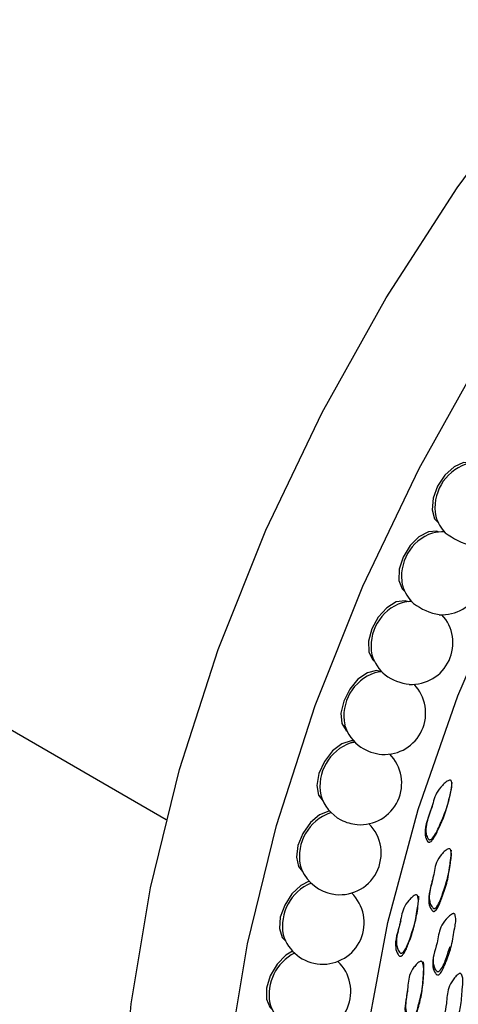
# Model space of a CAD drawing. Units: millimetres. Extents: x 18 to 1436, y 72 to 1488.
# Drawn here: x 238 to 249, y 1069 to 1094 of the extents above; entities that cross this region are included whole.
import ezdxf

# ---------------------------------------------------------------- set-up
doc = ezdxf.new("R2010")
doc.units = ezdxf.units.MM

msp = doc.modelspace()

# ---------------------------------------------------------------- linework, layer by layer
at = {"color": 7, "linetype": 'Continuous', "lineweight": 25}
for p, q in [((235.184, 1077.812), (241.748, 1074.023)), ((245.843, 1074.188), (245.819, 1074.183))]:
    msp.add_line(p, q, dxfattribs=at)
at = {"color": 7, "linetype": 'Continuous', "lineweight": 25, "flags": 128}
for points in [[(247.189, 1059.032), (246.697, 1061.199), (246.455, 1063.559), (246.465, 1066.082), (246.729, 1068.732), (247.242, 1071.473), (247.997, 1074.27), (248.984, 1077.083), (250.19, 1079.875), (251.599, 1082.608), (253.191, 1085.245), (254.946, 1087.75), (256.838, 1090.09), (258.843, 1092.233), (260.934, 1094.15), (263.081, 1095.815), (265.257, 1097.205), (267.432, 1098.302), (269.576, 1099.091), (271.661, 1099.561), (273.657, 1099.706), (274.571, 1099.659)], [(243.881, 1057.9), (243.355, 1060.18), (243.079, 1062.655), (243.055, 1065.295), (243.284, 1068.068), (243.763, 1070.94), (244.486, 1073.877), (245.445, 1076.842), (246.628, 1079.8), (248.021, 1082.715), (249.606, 1085.552), (251.365, 1088.276), (253.276, 1090.853), (255.315, 1093.254), (257.459, 1095.448)], [(241.477, 1059.288), (240.951, 1061.568), (240.674, 1064.043), (240.65, 1066.683), (240.879, 1069.456), (241.359, 1072.328), (242.082, 1075.264), (243.041, 1078.23), (244.224, 1081.188), (245.617, 1084.103), (247.202, 1086.94), (248.961, 1089.664), (250.871, 1092.241), (252.911, 1094.642)], [(249.342, 1082.847), (249.326, 1082.854), (249.12, 1082.865), (248.887, 1082.76), (248.662, 1082.554), (248.479, 1082.279), (248.366, 1081.977), (248.341, 1081.693), (248.406, 1081.471), (248.493, 1081.377)], [(248.512, 1081.142), (248.463, 1081.16), (248.251, 1081.15), (248.016, 1081.026), (247.796, 1080.805), (247.624, 1080.522), (247.526, 1080.219), (247.516, 1079.943), (247.597, 1079.736), (247.663, 1079.672)], [(247.758, 1079.417), (247.675, 1079.442), (247.455, 1079.412), (247.221, 1079.268), (247.007, 1079.034), (246.846, 1078.744), (246.763, 1078.443), (246.77, 1078.176), (246.866, 1077.985), (246.909, 1077.947)], [(247.082, 1077.681), (246.963, 1077.709), (246.739, 1077.658), (246.505, 1077.497), (246.299, 1077.25), (246.15, 1076.955), (246.082, 1076.656), (246.105, 1076.4), (246.215, 1076.225), (246.233, 1076.211)], [(246.398, 1075.968), (246.332, 1075.969), (246.104, 1075.898), (245.873, 1075.719), (245.674, 1075.461), (245.538, 1075.162), (245.486, 1074.867), (245.525, 1074.623), (245.64, 1074.472)], [(245.8, 1074.233), (245.785, 1074.231), (245.554, 1074.139), (245.326, 1073.944), (245.136, 1073.676), (245.014, 1073.374), (244.977, 1073.085), (245.032, 1072.854), (245.131, 1072.737)], [(245.296, 1072.494), (245.091, 1072.391), (244.867, 1072.18), (244.687, 1071.903), (244.579, 1071.6), (244.559, 1071.318), (244.629, 1071.101), (244.71, 1071.016)], [(245.76, 1072.202), (245.853, 1072.179), (245.861, 1072.177)], [(244.883, 1070.764), (244.718, 1070.661), (244.499, 1070.436), (244.33, 1070.15), (244.237, 1069.848), (244.233, 1069.575), (244.318, 1069.372), (244.378, 1069.317)]]:
    msp.add_lwpolyline(points, dxfattribs=at)
at = {"color": 7, "linetype": 'Continuous', "lineweight": 25}
for centre, radius, start, end in [((249.554, 1081.744), 1.141, 109.109, 190.8963), ((249.416, 1081.824), 1.026, 196.7187, 223.0147), ((248.587, 1080.119), 1.026, 86.5106, 103.2866), ((248.721, 1080.041), 1.138, 108.9998, 191.0056), ((249.867, 1082.75), 2.021, 233.5558, 254.5455), ((248.587, 1080.119), 1.026, 266.3044, 41.5907), ((248.587, 1080.119), 1.026, 196.7187, 226.4417), ((247.963, 1078.319), 1.134, 108.8282, 191.1771), ((247.832, 1078.394), 1.026, 89.8076, 103.2866), ((248.779, 1080.559), 1.486, 232.7668, 259.9793), ((247.832, 1078.394), 1.026, 266.9482, 42.9384), ((247.832, 1078.394), 1.026, 196.7187, 230.525), ((247.294, 1076.579), 1.14, 109.0962, 190.9092), ((247.157, 1076.658), 1.026, 94.1574, 103.2866), ((247.913, 1078.602), 1.239, 233.7458, 263.7275), ((247.157, 1076.658), 1.026, 266.8204, 43.9728), ((247.157, 1076.658), 1.026, 196.7187, 235.4945), ((246.702, 1074.839), 1.142, 109.1531, 190.8523), ((246.563, 1074.919), 1.026, 97.5432, 103.2866), ((247.2, 1076.784), 1.154, 237.2748, 265.0402), ((246.563, 1074.919), 1.026, 265.3903, 44.7717), ((246.563, 1074.919), 1.026, 196.7187, 241.9151), ((246.193, 1073.105), 1.142, 109.1483, 190.8571), ((246.054, 1073.185), 1.026, 259.1472, 45.4134), ((246.579, 1074.973), 1.081, 242.5274, 264.778), ((246.054, 1073.185), 1.026, 196.7187, 253.3347), ((245.786, 1071.379), 1.155, 112.5806, 190.5172), ((245.633, 1071.464), 1.026, 196.7187, 45.9719), ((245.465, 1069.676), 1.166, 117.1581, 190.2446), ((245.301, 1069.764), 1.026, 196.7187, 46.5157)]:
    msp.add_arc(centre, radius, start, end, dxfattribs=at)
for points, knots in [([(248.237, 1073.472), (248.228, 1073.484), (248.184, 1073.545), (248.13, 1073.838), (248.324, 1074.209), (248.405, 1074.634), (248.567, 1074.844), (248.671, 1074.939), (248.733, 1074.981), (248.766, 1074.996), (248.789, 1074.998), (248.802, 1074.995), (248.813, 1074.987), (248.825, 1074.969), (248.851, 1074.847), (248.77, 1074.578), (248.687, 1074.195), (248.528, 1073.842), (248.42, 1073.61), (248.34, 1073.501), (248.308, 1073.47), (248.282, 1073.459), (248.266, 1073.457), (248.25, 1073.462), (248.242, 1073.469), (248.237, 1073.472)], [0, 0, 0, 0, 0.012838, 0.063167, 0.245439, 0.364428, 0.433366, 0.469535, 0.485013, 0.496061, 0.500092, 0.503632, 0.507133, 0.51106, 0.52138, 0.612516, 0.745745, 0.864381, 0.948366, 0.967827, 0.981565, 0.986686, 0.991072, 0.995298, 1, 1, 1, 1]), ([(248.254, 1073.533), (248.259, 1073.53), (248.267, 1073.523), (248.282, 1073.518), (248.299, 1073.52), (248.323, 1073.531), (248.425, 1073.631), (248.53, 1073.884), (248.696, 1074.252), (248.792, 1074.615), (248.83, 1074.851), (248.843, 1074.935)], [0, 0, 0, 0, 0.01008, 0.019127, 0.028532, 0.03955, 0.069217, 0.292813, 0.549866, 0.838556, 1, 1, 1, 1]), ([(248.341, 1074.342), (248.294, 1074.212), (248.223, 1074.016), (248.175, 1073.771), (248.2, 1073.644), (248.224, 1073.575), (248.245, 1073.545), (248.254, 1073.533)], [0, 0, 0, 0, 0.493853, 0.743425, 0.87408, 0.948179, 1, 1, 1, 1]), ([(248.353, 1071.757), (248.343, 1071.768), (248.294, 1071.823), (248.214, 1072.105), (248.374, 1072.486), (248.408, 1072.911), (248.551, 1073.131), (248.647, 1073.233), (248.705, 1073.278), (248.738, 1073.296), (248.76, 1073.3), (248.774, 1073.298), (248.786, 1073.291), (248.8, 1073.275), (248.838, 1073.157), (248.781, 1072.887), (248.735, 1072.504), (248.609, 1072.144), (248.523, 1071.907), (248.453, 1071.794), (248.424, 1071.761), (248.399, 1071.747), (248.383, 1071.744), (248.367, 1071.747), (248.358, 1071.753), (248.353, 1071.757)], [0, 0, 0, 0, 0.012832, 0.063189, 0.2455, 0.364599, 0.433279, 0.469432, 0.484958, 0.496092, 0.500175, 0.50377, 0.507323, 0.511294, 0.521672, 0.612802, 0.74568, 0.864464, 0.948485, 0.967906, 0.981606, 0.986709, 0.991081, 0.9953, 1, 1, 1, 1]), ([(248.363, 1071.83), (248.368, 1071.826), (248.376, 1071.82), (248.392, 1071.817), (248.408, 1071.82), (248.432, 1071.834), (248.525, 1071.94), (248.606, 1072.197), (248.737, 1072.572), (248.8, 1072.939), (248.815, 1073.176), (248.821, 1073.262)], [0, 0, 0, 0, 0.0100306, 0.0190219, 0.0283608, 0.0393005, 0.0687749, 0.2914798, 0.5478065, 0.8345267, 1, 1, 1, 1]), ([(248.374, 1072.629), (248.34, 1072.497), (248.288, 1072.299), (248.263, 1072.055), (248.299, 1071.934), (248.329, 1071.867), (248.353, 1071.841), (248.363, 1071.83)], [0, 0, 0, 0, 0.494036, 0.74345, 0.874131, 0.948229, 1, 1, 1, 1]), ([(247.526, 1070.645), (247.516, 1070.656), (247.467, 1070.712), (247.389, 1070.992), (247.55, 1071.363), (247.594, 1071.78), (247.738, 1071.993), (247.834, 1072.092), (247.891, 1072.136), (247.923, 1072.152), (247.945, 1072.156), (247.959, 1072.154), (247.97, 1072.147), (247.984, 1072.13), (248.02, 1072.013), (247.961, 1071.748), (247.912, 1071.371), (247.783, 1071.019), (247.695, 1070.789), (247.626, 1070.679), (247.596, 1070.647), (247.572, 1070.634), (247.555, 1070.632), (247.539, 1070.635), (247.53, 1070.641), (247.526, 1070.645)], [0, 0, 0, 0, 0.012838, 0.063167, 0.245439, 0.364428, 0.433366, 0.469535, 0.485013, 0.496061, 0.500092, 0.503632, 0.507133, 0.51106, 0.52138, 0.612516, 0.745745, 0.864381, 0.948366, 0.967827, 0.981565, 0.986686, 0.991072, 0.995298, 1, 1, 1, 1]), ([(247.547, 1070.723), (247.551, 1070.72), (247.56, 1070.713), (247.576, 1070.71), (247.592, 1070.712), (247.616, 1070.725), (247.708, 1070.827), (247.791, 1071.078), (247.925, 1071.444), (247.991, 1071.805), (248.008, 1072.038), (248.015, 1072.124)], [0, 0, 0, 0, 0.010032, 0.019036, 0.028395, 0.03936, 0.068885, 0.291409, 0.547229, 0.834535, 1, 1, 1, 1]), ([(248.452, 1070.181), (248.442, 1070.192), (248.392, 1070.245), (248.312, 1070.52), (248.474, 1070.893), (248.516, 1071.308), (248.661, 1071.524), (248.757, 1071.625), (248.815, 1071.67), (248.848, 1071.687), (248.87, 1071.691), (248.884, 1071.69), (248.895, 1071.683), (248.909, 1071.668), (248.947, 1071.553), (248.889, 1071.288), (248.84, 1070.914), (248.711, 1070.56), (248.623, 1070.329), (248.553, 1070.218), (248.523, 1070.185), (248.499, 1070.172), (248.482, 1070.169), (248.466, 1070.172), (248.457, 1070.178), (248.452, 1070.181)], [0, 0, 0, 0, 0.012841, 0.063134, 0.245481, 0.364514, 0.433358, 0.469525, 0.485041, 0.496159, 0.500234, 0.503813, 0.507341, 0.511279, 0.52158, 0.61248, 0.745811, 0.864398, 0.948279, 0.967736, 0.981492, 0.98663, 0.991037, 0.995283, 1, 1, 1, 1]), ([(247.565, 1071.51), (247.529, 1071.382), (247.475, 1071.188), (247.448, 1070.948), (247.484, 1070.827), (247.513, 1070.761), (247.537, 1070.734), (247.547, 1070.723)], [0, 0, 0, 0, 0.493853, 0.743425, 0.87408, 0.948179, 1, 1, 1, 1]), ([(248.378, 1070.654), (248.369, 1070.587), (248.355, 1070.484), (248.392, 1070.365), (248.422, 1070.301), (248.446, 1070.275), (248.456, 1070.264)], [0, 0, 0, 0, 0.4930881, 0.7511692, 0.8975498, 1, 1, 1, 1]), ([(248.456, 1070.264), (248.461, 1070.261), (248.469, 1070.255), (248.485, 1070.252), (248.502, 1070.255), (248.526, 1070.269), (248.619, 1070.373), (248.693, 1070.589), (248.757, 1070.788), (248.787, 1070.878)], [0, 0, 0, 0, 0.021073, 0.040015, 0.059705, 0.082741, 0.144648, 0.610193, 1, 1, 1, 1]), ([(247.789, 1068.998), (247.779, 1069.009), (247.725, 1069.058), (247.62, 1069.325), (247.746, 1069.701), (247.744, 1070.113), (247.867, 1070.334), (247.953, 1070.438), (248.007, 1070.486), (248.038, 1070.505), (248.06, 1070.51), (248.074, 1070.509), (248.086, 1070.503), (248.101, 1070.488), (248.149, 1070.377), (248.116, 1070.113), (248.103, 1069.741), (248.01, 1069.386), (247.944, 1069.154), (247.886, 1069.04), (247.859, 1069.006), (247.836, 1068.992), (247.82, 1068.988), (247.804, 1068.99), (247.794, 1068.996), (247.789, 1068.998)], [0, 0, 0, 0, 0.012832, 0.063189, 0.2455, 0.364599, 0.433279, 0.469432, 0.484958, 0.496092, 0.500175, 0.50377, 0.507323, 0.511294, 0.521672, 0.612802, 0.74568, 0.864464, 0.948485, 0.967906, 0.981606, 0.986709, 0.991081, 0.9953, 1, 1, 1, 1]), ([(247.802, 1069.087), (247.807, 1069.085), (247.816, 1069.079), (247.832, 1069.077), (247.848, 1069.081), (247.871, 1069.096), (247.953, 1069.204), (248.012, 1069.456), (248.109, 1069.825), (248.14, 1070.182), (248.135, 1070.412), (248.133, 1070.496)], [0, 0, 0, 0, 0.010031, 0.019022, 0.028361, 0.039301, 0.068775, 0.29148, 0.547807, 0.834527, 1, 1, 1, 1]), ([(248.759, 1068.697), (248.748, 1068.706), (248.693, 1068.754), (248.588, 1069.014), (248.713, 1069.393), (248.714, 1069.801), (248.837, 1070.025), (248.924, 1070.132), (248.978, 1070.181), (249.009, 1070.201), (249.031, 1070.208), (249.045, 1070.207), (249.057, 1070.202), (249.073, 1070.188), (249.121, 1070.08), (249.086, 1069.816), (249.073, 1069.447), (248.979, 1069.091), (248.914, 1068.858), (248.855, 1068.742), (248.828, 1068.708), (248.805, 1068.693), (248.789, 1068.688), (248.773, 1068.689), (248.764, 1068.694), (248.759, 1068.697)], [0, 0, 0, 0, 0.012829, 0.0632, 0.245526, 0.364587, 0.433235, 0.46945, 0.485039, 0.496222, 0.500321, 0.503914, 0.507448, 0.511389, 0.521699, 0.612737, 0.745766, 0.864404, 0.948407, 0.967863, 0.981589, 0.9867, 0.991078, 0.995298, 1, 1, 1, 1]), ([(247.744, 1069.857), (247.721, 1069.728), (247.687, 1069.534), (247.683, 1069.298), (247.73, 1069.183), (247.765, 1069.122), (247.792, 1069.097), (247.802, 1069.087)], [0, 0, 0, 0, 0.494036, 0.74345, 0.874131, 0.948229, 1, 1, 1, 1])]:
    msp.add_open_spline(points, degree=3, knots=knots, dxfattribs=at)

doc.saveas('drawing.dxf')
